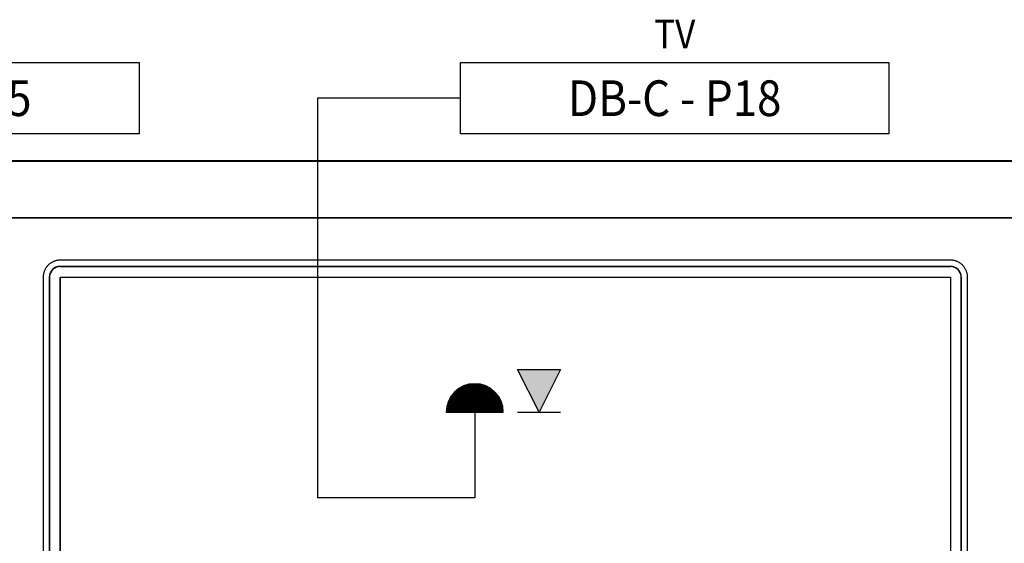
# Model space of a CAD drawing. Extents: x -83459 to 108500, y -10750 to 57648.
# Drawn here: x -40609 to -38886, y 56721 to 57638 of the extents above; entities that cross this region are included whole.
import ezdxf
from ezdxf.enums import TextEntityAlignment as Align

# ---------------------------------------------------------------- set-up
doc = ezdxf.new("R2010")
doc.units = 0
for name, color, linetype in [('COM-OUTLET', 6, 'CONTINUOUS'), ('POW-CIRC', 6, 'CONTINUOUS'), ('POW-OUTLET', 6, 'CONTINUOUS'), ('SYM-050', 6, 'CONTINUOUS'), ('SYM-ATT', 2, 'CONTINUOUS'), ('SYM-FILL', 133, 'CONTINUOUS'), ('SYM-TEXT', 7, 'CONTINUOUS'), ('X-ARC-ELEV', 11, 'CONTINUOUS'), ('X-XREF', 7, 'CONTINUOUS')]:
    doc.layers.add(name, color=color, linetype=linetype)
doc.styles.add('EDG', font='edg.shx', dxfattribs={"width": 0.9})

# ---------------------------------------------------------------- blocks, each defined once
blk = doc.blocks.new('DET-TAB B + C ELEV')
at = {"layer": 'X-ARC-ELEV'}
for p, q in [((562.9, 2891), (5570.2, 2891)), ((562.9, 2890), (5557.6, 2890)), ((562.9, 2791), (5557.6, 2791)), ((5557.6, 2790), (562.9, 2790)), ((2139.7, 2706.4), (2138.9, 2705.5)), ((2140.5, 2707.3), (2139.7, 2706.4)), ((2141.4, 2708.1), (2140.5, 2707.3)), ((2142.3, 2708.9), (2141.4, 2708.1)), ((2143.2, 2709.7), (2142.3, 2708.9)), ((2144.1, 2710.5), (2143.2, 2709.7)), ((2145.1, 2711.2), (2144.1, 2710.5)), ((2146.1, 2711.8), (2145.1, 2711.2)), ((2147.1, 2712.4), (2146.1, 2711.8)), ((2148.2, 2713), (2147.1, 2712.4)), ((2149.3, 2713.5), (2148.2, 2713)), ((2150.4, 2714), (2149.3, 2713.5)), ((2151.5, 2714.5), (2150.4, 2714)), ((2152.6, 2714.9), (2151.5, 2714.5)), ((2153.8, 2715.2), (2152.6, 2714.9)), ((2154.9, 2715.5), (2153.8, 2715.2)), ((2156.1, 2715.8), (2154.9, 2715.5)), ((2157.3, 2716), (2156.1, 2715.8)), ((2158.5, 2716.2), (2157.3, 2716)), ((2159.7, 2716.3), (2158.5, 2716.2)), ((2160.8, 2716.4), (2159.7, 2716.3)), ((2162, 2716.4), (2160.8, 2716.4)), ((3720, 2716.4), (2162, 2716.4)), ((3720.4, 2716.4), (3720, 2716.4)), ((3721.6, 2716.4), (3720.4, 2716.4)), ((3722.8, 2716.3), (3721.6, 2716.4)), ((3724, 2716.1), (3722.8, 2716.3)), ((3725.1, 2716), (3724, 2716.1)), ((3726.3, 2715.7), (3725.1, 2716)), ((3727.5, 2715.5), (3726.3, 2715.7)), ((3728.7, 2715.1), (3727.5, 2715.5)), ((3729.8, 2714.8), (3728.7, 2715.1)), ((3730.9, 2714.4), (3729.8, 2714.8)), ((3732, 2713.9), (3730.9, 2714.4)), ((3733.1, 2713.4), (3732, 2713.9)), ((3734.2, 2712.9), (3733.1, 2713.4)), ((3735.2, 2712.3), (3734.2, 2712.9)), ((3736.3, 2711.6), (3735.2, 2712.3)), ((3737.3, 2711), (3736.3, 2711.6)), ((3738.2, 2710.3), (3737.3, 2711)), ((3739.2, 2709.5), (3738.2, 2710.3)), ((3740.1, 2708.7), (3739.2, 2709.5)), ((3741, 2707.9), (3740.1, 2708.7)), ((3741.8, 2707.1), (3741, 2707.9)), ((3742.6, 2706.2), (3741.8, 2707.1)), ((3743.4, 2705.3), (3742.6, 2706.2)), ((2132.2, 2689.1), (2132.1, 2687.9)), ((2132.3, 2690.3), (2132.2, 2689.1)), ((2132.5, 2691.5), (2132.3, 2690.3)), ((2132.7, 2692.7), (2132.5, 2691.5)), ((2133, 2693.8), (2132.7, 2692.7)), ((2133.3, 2695), (2133, 2693.8)), ((2133.7, 2696.1), (2133.3, 2695)), ((2134.1, 2697.3), (2133.7, 2696.1)), ((2134.5, 2698.4), (2134.1, 2697.3)), ((2135, 2699.5), (2134.5, 2698.4)), ((2135.6, 2700.5), (2135, 2699.5)), ((2136.2, 2701.6), (2135.6, 2700.5)), ((2136.8, 2702.6), (2136.2, 2701.6)), ((2137.5, 2703.6), (2136.8, 2702.6)), ((2138.2, 2704.6), (2137.5, 2703.6)), ((2138.9, 2705.5), (2138.2, 2704.6)), ((2143.3, 2689), (2143.2, 2688.2)), ((2143.4, 2689.8), (2143.3, 2689)), ((2143.6, 2690.5), (2143.4, 2689.8)), ((2143.8, 2691.3), (2143.6, 2690.5)), ((2144.1, 2692), (2143.8, 2691.3)), ((2144.3, 2692.8), (2144.1, 2692)), ((2144.7, 2693.5), (2144.3, 2692.8)), ((2145, 2694.2), (2144.7, 2693.5)), ((2145.3, 2695), (2145, 2694.2)), ((2145.7, 2695.6), (2145.3, 2695)), ((2146.1, 2696.3), (2145.7, 2695.6)), ((2146.6, 2697), (2146.1, 2696.3)), ((2147.1, 2697.6), (2146.6, 2697)), ((2147.5, 2698.2), (2147.1, 2697.6)), ((2148.1, 2698.8), (2147.5, 2698.2)), ((2148.6, 2699.4), (2148.1, 2698.8)), ((2149.2, 2700), (2148.6, 2699.4)), ((2149.8, 2700.5), (2149.2, 2700)), ((2150.4, 2701), (2149.8, 2700.5)), ((2151, 2701.5), (2150.4, 2701)), ((2151.6, 2702), (2151, 2701.5)), ((2152.3, 2702.4), (2151.6, 2702)), ((2153, 2702.8), (2152.3, 2702.4)), ((2153.7, 2703.2), (2153, 2702.8)), ((2154.4, 2703.6), (2153.7, 2703.2)), ((2155.1, 2703.9), (2154.4, 2703.6)), ((2155.9, 2704.2), (2155.1, 2703.9)), ((2156.6, 2704.4), (2155.9, 2704.2)), ((2157.4, 2704.7), (2156.6, 2704.4)), ((2158.1, 2704.9), (2157.4, 2704.7)), ((2158.9, 2705), (2158.1, 2704.9)), ((2159.7, 2705.2), (2158.9, 2705)), ((2160.5, 2705.3), (2159.7, 2705.2)), ((2161.3, 2705.4), (2160.5, 2705.3)), ((2162, 2705.4), (2161.3, 2705.4)), ((2162, 2705.4), (2162.8, 2705.4)), ((2162.8, 2705.4), (2162, 2705.4)), ((2162.8, 2705.4), (2162, 2705.4)), ((2162.8, 2705.4), (2162, 2705.4)), ((2162, 2705.4), (2162.8, 2705.4)), ((2162.8, 2705.4), (3719.3, 2705.4)), ((3719.3, 2705.4), (2162.8, 2705.4)), ((3719.3, 2705.4), (2162.8, 2705.4)), ((3719.3, 2705.4), (2162.8, 2705.4)), ((3719.3, 2705.4), (2162.8, 2705.4)), ((2162.8, 2705.4), (3719.3, 2705.4)), ((3719.3, 2705.4), (3720, 2705.4)), ((3720, 2705.4), (3719.3, 2705.4)), ((3719.5, 2705.4), (3719.3, 2705.4)), ((3720, 2705.4), (3719.3, 2705.4)), ((3719.3, 2705.4), (3720, 2705.4)), ((3720.3, 2705.4), (3719.5, 2705.4)), ((3721.1, 2705.4), (3720.3, 2705.4)), ((3721.8, 2705.3), (3721.1, 2705.4)), ((3722.6, 2705.2), (3721.8, 2705.3)), ((3723.4, 2705), (3722.6, 2705.2)), ((3724.2, 2704.8), (3723.4, 2705)), ((3724.9, 2704.6), (3724.2, 2704.8)), ((3725.7, 2704.4), (3724.9, 2704.6)), ((3726.4, 2704.1), (3725.7, 2704.4)), ((3727.2, 2703.8), (3726.4, 2704.1)), ((3727.9, 2703.5), (3727.2, 2703.8)), ((3728.6, 2703.1), (3727.9, 2703.5)), ((3729.3, 2702.7), (3728.6, 2703.1)), ((3730, 2702.3), (3729.3, 2702.7)), ((3730.6, 2701.9), (3730, 2702.3)), ((3731.3, 2701.4), (3730.6, 2701.9)), ((3731.9, 2700.9), (3731.3, 2701.4)), ((3732.5, 2700.4), (3731.9, 2700.9)), ((3733.1, 2699.8), (3732.5, 2700.4)), ((3733.6, 2699.3), (3733.1, 2699.8)), ((3734.2, 2698.7), (3733.6, 2699.3)), ((3734.7, 2698.1), (3734.2, 2698.7)), ((3735.2, 2697.4), (3734.7, 2698.1)), ((3735.6, 2696.8), (3735.2, 2697.4)), ((3736.1, 2696.1), (3735.6, 2696.8)), ((3736.5, 2695.5), (3736.1, 2696.1)), ((3736.9, 2694.8), (3736.5, 2695.5)), ((3737.2, 2694.1), (3736.9, 2694.8)), ((3737.5, 2693.3), (3737.2, 2694.1)), ((3737.8, 2692.6), (3737.5, 2693.3)), ((3738.1, 2691.8), (3737.8, 2692.6)), ((3738.3, 2691.1), (3738.1, 2691.8)), ((3738.5, 2690.3), (3738.3, 2691.1)), ((3738.7, 2689.5), (3738.5, 2690.3)), ((3738.8, 2688.8), (3738.7, 2689.5)), ((3739, 2688), (3738.8, 2688.8)), ((3744.1, 2704.3), (3743.4, 2705.3)), ((3744.8, 2703.3), (3744.1, 2704.3)), ((3745.5, 2702.3), (3744.8, 2703.3)), ((3746.1, 2701.3), (3745.5, 2702.3)), ((3746.7, 2700.2), (3746.1, 2701.3)), ((3747.2, 2699.2), (3746.7, 2700.2)), ((3747.7, 2698.1), (3747.2, 2699.2)), ((3748.1, 2697), (3747.7, 2698.1)), ((3748.5, 2695.8), (3748.1, 2697)), ((3748.9, 2694.7), (3748.5, 2695.8)), ((3749.2, 2693.5), (3748.9, 2694.7)), ((3749.5, 2692.4), (3749.2, 2693.5)), ((3749.7, 2691.2), (3749.5, 2692.4)), ((3749.8, 2690), (3749.7, 2691.2)), ((3750, 2688.8), (3749.8, 2690)), ((3750, 2687.6), (3750, 2688.8)), ((2132.1, 2686.7), (2132, 2686.4)), ((2132, 2686.4), (2132, 1780.2)), ((2132.1, 2687.9), (2132.1, 2686.7)), ((2143.1, 2687.4), (2143, 2686.6)), ((2143, 2686.6), (2143, 2685.8)), ((2143, 2685.6), (2143, 2686.4)), ((2143, 2686.4), (2143, 2685.6)), ((2143, 2686.4), (2143, 2685.6)), ((2143, 2685.6), (2143, 2686.4)), ((2143, 2685.8), (2143, 2685.6)), ((2143, 1780.2), (2143, 2685.6)), ((2143, 2685.6), (2143, 1796.9)), ((2143, 2685.6), (2143, 1796.9)), ((2143, 1796.9), (2143, 2685.6)), ((2143, 2685.6), (2143, 1796.9)), ((2143, 1780.2), (2143, 2685.6)), ((2143.2, 2688.2), (2143.1, 2687.4)), ((2162, 2685.6), (2162, 2685.6)), ((2162, 1796.9), (2162, 2685.6)), ((2162, 2685.6), (2162, 1796.9)), ((2162.1, 2685.9), (2162.1, 2686)), ((2162.1, 2686), (2162.2, 2686)), ((2162.1, 2685.8), (2162.1, 2685.9)), ((2162.1, 2685.9), (2162.1, 2685.9)), ((2162.1, 2685.9), (2162.1, 2685.9)), ((2162.1, 2685.7), (2162.1, 2685.8)), ((2162.1, 2685.8), (2162.1, 2685.8)), ((2162.1, 2685.8), (2162.1, 2685.8)), ((2162.1, 2685.8), (2162.1, 2685.8)), ((2162, 2685.6), (2162.1, 2685.7)), ((2162.1, 2685.7), (2162.1, 2685.7)), ((2162.1, 2685.7), (2162.1, 2685.7)), ((2162.2, 2686), (2162.2, 2686.1)), ((2162.2, 2686.1), (2162.2, 2686.1)), ((2162.2, 2686.1), (2162.2, 2686.1)), ((2162.2, 2686.1), (2162.3, 2686.1)), ((2162.2, 2686), (2162.2, 2686)), ((2162.2, 2686), (2162.2, 2686)), ((2162.3, 2686.1), (2162.3, 2686.2)), ((2162.3, 2686.2), (2162.3, 2686.2)), ((2162.3, 2686.2), (2162.3, 2686.2)), ((2162.3, 2686.2), (2162.4, 2686.2)), ((2162.4, 2686.2), (2162.4, 2686.3)), ((2162.4, 2686.3), (2162.4, 2686.3)), ((2162.4, 2686.3), (2162.5, 2686.3)), ((2162.4, 2686.2), (2162.4, 2686.2)), ((2162.5, 2686.3), (2162.5, 2686.3)), ((2162.5, 2686.3), (2162.5, 2686.3)), ((2162.5, 2686.3), (2162.6, 2686.3)), ((2162.6, 2686.3), (2162.6, 2686.4)), ((2162.6, 2686.4), (2162.6, 2686.4)), ((2162.6, 2686.4), (2162.7, 2686.4)), ((2162.6, 2686.3), (2162.6, 2686.3)), ((2162.7, 2686.4), (2162.7, 2686.4)), ((2162.7, 2686.4), (2162.7, 2686.4)), ((2162.7, 2686.4), (2162.8, 2686.4)), ((2162.8, 2686.4), (3719.3, 2686.4)), ((2162.8, 2686.4), (2162.8, 2686.4)), ((2162.8, 2686.4), (2162.8, 2686.4)), ((2162.8, 2686.4), (2162.8, 2686.4)), ((2162.8, 2686.4), (3719.3, 2686.4)), ((3719.3, 2686.4), (3719.3, 2686.4)), ((3719.3, 2686.4), (3719.3, 2686.4)), ((3719.3, 2686.4), (3719.4, 2686.4)), ((3719.4, 2686.4), (3719.4, 2686.4)), ((3719.4, 2686.4), (3719.4, 2686.4)), ((3719.4, 2686.4), (3719.4, 2686.4)), ((3719.4, 2686.4), (3719.5, 2686.4)), ((3719.5, 2686.4), (3719.5, 2686.4)), ((3719.5, 2686.4), (3719.5, 2686.3)), ((3719.5, 2686.3), (3719.6, 2686.3)), ((3719.6, 2686.3), (3719.6, 2686.3)), ((3719.6, 2686.3), (3719.6, 2686.3)), ((3719.6, 2686.3), (3719.7, 2686.3)), ((3719.7, 2686.3), (3719.7, 2686.3)), ((3719.7, 2686.3), (3719.7, 2686.3)), ((3719.7, 2686.3), (3719.7, 2686.2)), ((3719.7, 2686.2), (3719.8, 2686.2)), ((3719.8, 2686.2), (3719.8, 2686.2)), ((3719.8, 2686.2), (3719.8, 2686.2)), ((3719.8, 2686.2), (3719.8, 2686.2)), ((3719.8, 2686.2), (3719.8, 2686.1)), ((3719.8, 2686.1), (3719.9, 2686.1)), ((3719.9, 2686.1), (3719.9, 2686.1)), ((3719.9, 2686.1), (3719.9, 2686.1)), ((3719.9, 2686.1), (3719.9, 2686)), ((3719.9, 2686), (3719.9, 2686)), ((3719.9, 2686), (3720, 2686)), ((3720, 2686), (3720, 2685.9)), ((3720, 2685.9), (3720, 2685.9)), ((3720, 2685.9), (3720, 2685.9)), ((3720, 2685.9), (3720, 2685.9)), ((3720, 2685.9), (3720, 2685.8)), ((3720, 2685.8), (3720, 2685.8)), ((3720, 2685.8), (3720, 2685.8)), ((3720, 2685.8), (3720, 2685.7)), ((3720, 2685.7), (3720, 2685.7)), ((3720, 2685.7), (3720, 2685.7)), ((3720, 2685.7), (3720, 2685.6)), ((3720, 2685.6), (3720, 1796.9)), ((3720, 2685.6), (3720, 2685.6)), ((3720, 2685.6), (3720, 2685.6)), ((3720, 2685.6), (3720, 1796.9)), ((3739, 2687.2), (3739, 2688)), ((3739.1, 2686.4), (3739, 2687.2)), ((3739.1, 2686.4), (3739.1, 2685.6)), ((3739.1, 2685.6), (3739.1, 2686.4)), ((3739.1, 2685.6), (3739.1, 2686.4)), ((3739.1, 2685.6), (3739.1, 2686.4)), ((3739.1, 2686.4), (3739.1, 2685.6)), ((3739.1, 2685.6), (3739.1, 1780.2)), ((3739.1, 1796.9), (3739.1, 2685.6)), ((3739.1, 1796.9), (3739.1, 2685.6)), ((3739.1, 1796.9), (3739.1, 2685.6)), ((3739.1, 1796.9), (3739.1, 2685.6)), ((3739.1, 2685.6), (3739.1, 1780.2)), ((3750, 2686.4), (3750, 2687.6)), ((3750, 1780.2), (3750, 2686.4))]:
    blk.add_line(p, q, dxfattribs=at)
for centre, radius, start, end in [((2162, 2686.4), 19.1, 90, 180), ((2162, 2686.4), 19, 159.9713, 180), ((2162.8, 2685.6), 19.8, 159.8584, 175.7729), ((2162, 2686.4), 19.1, 162.5343, 174.3338), ((2162, 2686.4), 19.1, 162.5343, 174.3338), ((2162, 2686.4), 19.1, 107.4657, 162.5343), ((2162, 2686.4), 19.1, 160.0288, 162.5343), ((2162, 2686.4), 19, 154.9712, 160.0288), ((2162, 2686.4), 19.1, 155.0287, 159.9713), ((2162.8, 2685.6), 19.8, 130.8864, 159.2488), ((2162, 2686.4), 19.1, 114.9713, 155.0287), ((2162, 2686.4), 19, 115.0288, 154.9712), ((2162.8, 2685.6), 19.8, 110.7043, 128.8959), ((2162, 2686.4), 19, 110.0287, 114.9713), ((2162, 2686.4), 19, 109.9712, 115.0288), ((2162, 2686.4), 19, 90, 110.0287), ((2162, 2686.4), 19, 107.4657, 109.9712), ((2162.8, 2685.6), 19.8, 92.7402, 110.1463), ((2162, 2686.4), 19.1, 95.6662, 107.4657), ((2162, 2686.4), 19, 95.6662, 107.4657), ((2162, 2686.4), 19.1, 90, 95.6662), ((2162, 2686.4), 19.1, 90, 95.6662), ((2162.8, 2685.6), 19.8, 90, 92.7402), ((3719.3, 2685.6), 19.8, 87.2598, 90), ((3720, 2686.4), 19.1, 69.9713, 90), ((3720, 2686.4), 19.1, 0, 90), ((3720, 2686.4), 19.1, 84.3338, 90), ((3720, 2686.4), 19.1, 84.3338, 90), ((3719.3, 2685.6), 19.8, 69.8584, 87.2598), ((3720, 2686.4), 19, 72.5343, 84.3338), ((3720, 2686.4), 19.1, 72.5343, 84.3338), ((3720, 2686.4), 19, 17.4657, 72.5343), ((3720, 2686.4), 19.1, 70.0288, 72.5343), ((3719.3, 2685.6), 19.8, 40.8864, 69.2488), ((3720, 2686.4), 19.1, 65.0287, 69.9713), ((3720, 2686.4), 19.1, 64.9712, 70.0288), ((3720, 2686.4), 19.1, 24.9713, 65.0287), ((3720, 2686.4), 19.1, 25.0288, 64.9712), ((3719.3, 2685.6), 19.8, 20.7043, 38.8959), ((3720, 2686.4), 19.1, 19.9712, 25.0288), ((3720, 2686.4), 19.1, 20.0287, 24.9713), ((3720, 2686.4), 19.1, 0, 20.0287), ((3719.3, 2685.6), 19.8, 4.2271, 20.1463), ((3720, 2686.4), 19.1, 17.9219, 19.9712), ((3720, 2686.4), 19.1, 5.6662, 17.4019), ((3720, 2686.4), 19.1, 5.6662, 17.4019), ((2162, 2686.4), 19.1, 174.3338, 180), ((2162, 2686.4), 19.1, 174.3338, 180), ((2162.8, 2685.6), 19.8, 175.9128, 177.2598), ((2162.8, 2685.6), 19.8, 177.2598, 180), ((2162.8, 2685.6), 0.794, 90, 180), ((3719.3, 2685.6), 0.794, 0, 90), ((3720, 2686.4), 19.1, 0, 5.6662), ((3720, 2686.4), 19.1, 0, 5.6662), ((3719.3, 2685.6), 19.8, 2.7402, 4.0872), ((3719.3, 2685.6), 19.8, 0, 2.7402)]:
    blk.add_arc(centre, radius, start, end, dxfattribs=at)
blk = doc.blocks.new('GPO-DBL')
at = {"layer": 'SYM-050', "color": 0, "linetype": 'ByBlock'}
blk.add_lwpolyline([(-200, 0), (200, 0, 1)], format="xyb", close=True, dxfattribs=at)
at = {"layer": 'SYM-FILL', "color": 133, "linetype": 'ByBlock', "const_width": 200}
blk.add_lwpolyline([(100, 0, 1), (-100, 0, 1)], format="xyb", dxfattribs=at)
at = {"layer": 'SYM-ATT', "linetype": 'ByBlock', "style": 'EDG', "width": 0.9}
for tag, p in [('EQUIP', (200, 1100)), ('TYPE', (200, 800)), ('MOUNT', (200, 500)), ('RATING', (200, 200))]:
    blk.add_attdef(tag, p, '', height=200, dxfattribs=at)
at = {"layer": 'SYM-ATT', "color": 255, "linetype": 'ByBlock', "style": 'EDG', "width": 0.9}
for tag, flags in [('CHAN', 3), ('NAME', 3), ('ID', 9)]:
    blk.add_attdef(tag, (0, 0), '', height=200, dxfattribs=dict(at, flags=flags))
at = {"layer": 'SYM-TEXT', "color": 255, "linetype": 'ByBlock', "style": 'EDG', "width": 0.9, "flags": 3}
blk.add_attdef('TEXT', (0, 0), '', height=200, dxfattribs=at)
blk = doc.blocks.new('OUT-RJ45')
at = {"layer": 'SYM-050', "color": 0, "linetype": 'ByBlock'}
for points in [[(0, 0), (-150, 300), (150, 300), (0, 0)], [(-150, 0), (150, 0)]]:
    blk.add_lwpolyline(points, dxfattribs=at)
at = {"layer": 'SYM-FILL', "linetype": 'ByBlock'}
blk.add_solid([(0, 0), (-150, 300), (150, 300)], dxfattribs=at)
at = {"layer": 'SYM-ATT', "linetype": 'ByBlock', "style": 'EDG', "width": 0.9}
for tag, p in [('CHAN', (-150, 1000)), ('TYPE', (-150, 700)), ('MOUNT', (-150, 400))]:
    blk.add_attdef(tag, p, '', height=200, dxfattribs=at)
at = {"layer": 'SYM-ATT', "color": 255, "linetype": 'ByBlock', "style": 'EDG', "width": 0.9}
for tag, flags in [('EQUIP', 3), ('RATING', 3), ('NAME', 3), ('ID', 9)]:
    blk.add_attdef(tag, (0, 0), '', height=200, dxfattribs=dict(at, flags=flags))
at = {"layer": 'SYM-TEXT', "color": 255, "linetype": 'ByBlock', "style": 'EDG', "width": 0.9, "flags": 3}
blk.add_attdef('TEXT', (0, 0), '', height=200, dxfattribs=at)
blk = doc.blocks.new('REF-CIRC')
at = {"layer": 'SYM-050', "color": 0, "linetype": 'ByBlock'}
blk.add_lwpolyline([(-1500, 250), (1500, 250), (1500, -250), (-1500, -250)], close=True, dxfattribs=at)
at = {"layer": 'SYM-ATT', "linetype": 'ByBlock', "style": 'EDG', "width": 0.9}
for tag, height, p in [('EQUIP', 200, (0, 450)), ('CHAN', 250, (0, 0))]:
    blk.add_attdef(tag, text='', height=height, dxfattribs=at).set_placement(p, align=Align.MIDDLE_CENTER)
at = {"layer": 'SYM-ATT', "color": 255, "linetype": 'ByBlock', "style": 'EDG', "width": 0.9}
for tag, flags in [('TYPE', 3), ('RATING', 3), ('MOUNT', 3), ('NAME', 3), ('ID', 9)]:
    blk.add_attdef(tag, (0, 0), '', height=200, dxfattribs=dict(at, flags=flags))
at = {"layer": 'SYM-TEXT', "color": 255, "linetype": 'ByBlock', "style": 'EDG', "width": 0.9, "flags": 3}
blk.add_attdef('TEXT', (0, 0), '', height=200, dxfattribs=at)

msp = doc.modelspace()

# ---------------------------------------------------------------- linework, layer by layer
at = {"layer": 'POW-CIRC'}
for points in [[(-39837.5, 57500), (-40087.5, 57500), (-40087.5, 56800)], [(-39812.5, 56962.5), (-39812.5, 56800)], [(-39812.5, 56800), (-40087.5, 56800)]]:
    msp.add_lwpolyline(points, dxfattribs=at)

# ---------------------------------------------------------------- block references
at = {"layer": 'COM-OUTLET', "xscale": 0.25, "yscale": 0.25, "zscale": 0.25}
msp.add_blockref('OUT-RJ45', (-39700, 56950), dxfattribs=at)
at = {"layer": 'POW-CIRC', "xscale": 0.25, "yscale": 0.25, "zscale": 0.25}
for p, values in [((-40775, 57500), {'CHAN': 'DB-C - P35', 'EQUIP': 'TV'}), ((-39462.5, 57500), {'CHAN': 'DB-C - P18', 'EQUIP': 'TV'})]:
    msp.add_blockref('REF-CIRC', p, dxfattribs=at).add_auto_attribs(values)
at = {"layer": 'POW-OUTLET', "xscale": 0.25, "yscale": 0.25, "zscale": 0.25}
msp.add_blockref('GPO-DBL', (-39812.5, 56950), dxfattribs=at)
at = {"layer": 'X-XREF'}
msp.add_blockref('DET-TAB B + C ELEV', (-42700, 54500), dxfattribs=at)

doc.saveas('drawing.dxf')
